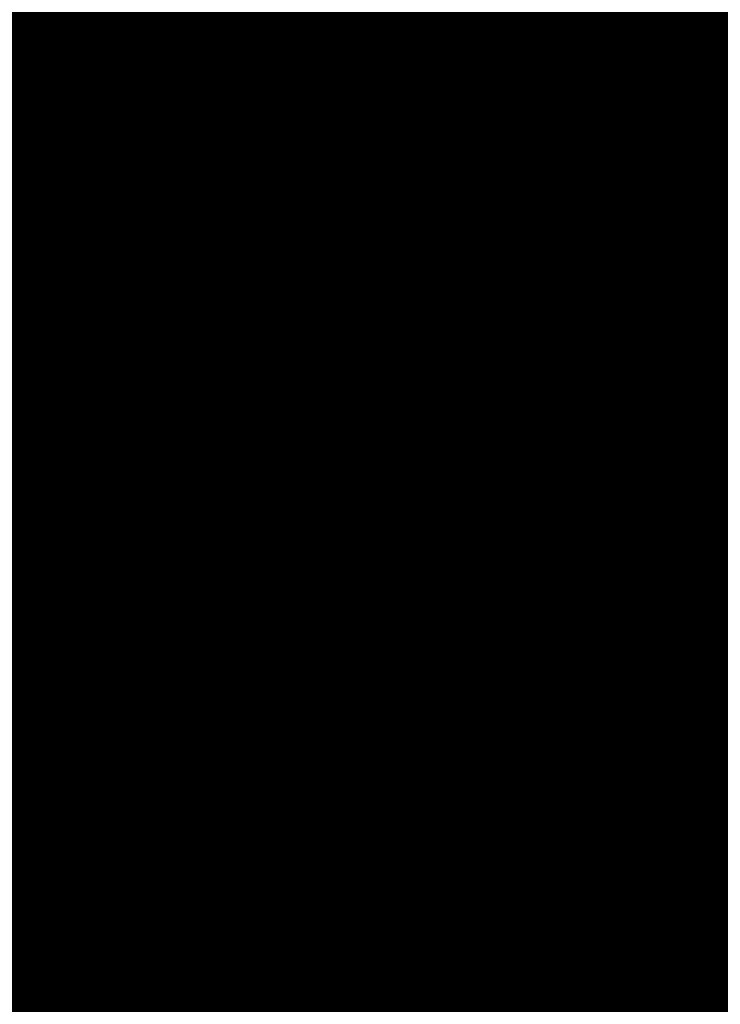
# Model space of a CAD drawing. Units: metres. Extents: x -6.2 to 7.8, y -6.9 to 6.8.
# Drawn here: x 0 to 0, y -0.2 to -0.1 of the extents above; entities that cross this region are included whole.
import ezdxf

# ---------------------------------------------------------------- set-up
doc = ezdxf.new("R2010")
doc.units = ezdxf.units.M
doc.layers.get('0').update_dxf_attribs({"true_color": 0xffffff})
doc.layers.add('combo', color=7, linetype='Continuous', true_color=0x777799)

# ---------------------------------------------------------------- blocks, each defined once
blk = doc.blocks.new('Grupa#55')
blk = doc.blocks.new('6006 _o_ysko#2')
ref = blk.add_blockref('Grupa#55', (0, 0))
ref.add_attrib('Skp_GroupInstanceName', 'Grupa#55', (0, 0), dxfattribs={"height": 1})
blk = doc.blocks.new('Grupa#122')
blk = doc.blocks.new('plaskownik stopy pajacyka kids#4')
ref = blk.add_blockref('Grupa#122', (0, 0))
ref.add_attrib('Skp_GroupInstanceName', 'Grupa#56', (0, 0), dxfattribs={"height": 1})
blk = doc.blocks.new('rami_ pajacyka kids prawe - z_o_enie#2')
for p in [(-0.009337, -0.004313, -0.184542), (-0.009337, -0.214313, -0.184542)]:
    blk.add_blockref('plaskownik stopy pajacyka kids#4', p)
at = {"extrusion": (0.375677, 5.55112e-17, -0.926751), "rotation": 90.00000000000001}
blk.add_blockref('6006 _o_ysko#2', (-0.305753, -0.443976, -1.227124), dxfattribs=at)
blk = doc.blocks.new('Grupa#23')
blk = doc.blocks.new('_o_ysko 6006-2rs#1')
ref = blk.add_blockref('Grupa#23', (0, 0))
ref.add_attrib('Skp_GroupInstanceName', 'Grupa#23', (0, 0), dxfattribs={"height": 1})
blk = doc.blocks.new('Grupa#25')
blk = doc.blocks.new('docisk nylon#1')
ref = blk.add_blockref('Grupa#25', (0, 0))
ref.add_attrib('Skp_GroupInstanceName', 'Grupa#25', (0, 0), dxfattribs={"height": 1})
blk = doc.blocks.new('Grupa#126')
blk = doc.blocks.new('tuleja peda_a mala#2')
ref = blk.add_blockref('Grupa#126', (0, 0))
ref.add_attrib('Skp_GroupInstanceName', 'Grupa#32', (0, 0), dxfattribs={"height": 1})
blk = doc.blocks.new('Grupa#120')
blk = doc.blocks.new('korba#2')
ref = blk.add_blockref('Grupa#120', (0, 0))
ref.add_attrib('Skp_GroupInstanceName', 'Grupa#30', (0, 0), dxfattribs={"height": 1})
blk = doc.blocks.new('Grupa#127')
blk = doc.blocks.new('tuleja peda_a#2')
ref = blk.add_blockref('Grupa#127', (0, 0))
ref.add_attrib('Skp_GroupInstanceName', 'Grupa#31', (0, 0), dxfattribs={"height": 1})
blk = doc.blocks.new('Grupa#128')
blk = doc.blocks.new('podkladka poszerzana m12#2')
ref = blk.add_blockref('Grupa#128', (0, 0))
ref.add_attrib('Skp_GroupInstanceName', 'Grupa#33', (0, 0), dxfattribs={"height": 1})
blk = doc.blocks.new('Grupa#111')
blk = doc.blocks.new('pokr_t_o#2')
ref = blk.add_blockref('Grupa#111', (0, 0))
ref.add_attrib('Skp_GroupInstanceName', 'Grupa#29', (0, 0), dxfattribs={"height": 1})
blk = doc.blocks.new('Grupa#35')
mesh = blk.add_polyface()
corners = [(-0.026692, -0.032448, 0.01), (-0.0265, -0.03, 0.01), (-0.0265, 0.018, 0.01), (-0.025708, -0.034053, 0.01), (-0.0215, -0.03, 0.01), (-0.024485, -0.035485, 0.01), (-0.023053, -0.036708, 0.01), (-0.021448, -0.037692, 0.01), (-0.0215, -0.019, 0.01), (-0.0215, -0.006, 0.01), (-0.0215, 0.005, 0.01), (-0.0265, 0.005, 0.01), (-0.0215, 0.018, 0.01), (-0.0265, -0.019, 0.01), (-0.0265, -0.006, 0.01), (-0.0215, 0.029, 0.01), (-0.02, 0.032, 0.01), (-0.02, -0.032, 0.01), (-0.019708, -0.038413, 0.01), (-0.019963, -0.032469, 0.01), (-0.019853, -0.032927, 0.01), (-0.019673, -0.033362, 0.01), (-0.017877, -0.038852, 0.01), (-0.019427, -0.033763, 0.01), (-0.019121, -0.034121, 0.01), (-0.018763, -0.034427, 0.01), (-0.018362, -0.034673, 0.01), (-0.017927, -0.034853, 0.01), (-0.017469, -0.034963, 0.01), (-0.016, -0.039, 0.01), (-0.017, -0.035, 0.01), (-0.0145, -0.035, 0.01), (-0.0145, -0.039, 0.01), (-0.028, -0.027, 0.01), (-0.027413, 0.030708, 0.01), (-0.028, 0.027, 0.01), (-0.027413, -0.030708, 0.01), (-0.026692, 0.032448, 0.01), (-0.0265, 0.029, 0.01), (-0.025708, 0.034053, 0.01), (-0.024485, 0.035485, 0.01), (-0.023053, 0.036708, 0.01), (-0.021448, 0.037692, 0.01), (-0.019963, 0.032469, 0.01), (-0.019708, 0.038413, 0.01), (-0.019853, 0.032927, 0.01), (-0.019673, 0.033362, 0.01), (-0.017877, 0.038852, 0.01), (-0.019427, 0.033763, 0.01), (-0.019121, 0.034121, 0.01), (-0.018763, 0.034427, 0.01), (-0.018362, 0.034673, 0.01), (-0.017927, 0.034853, 0.01), (-0.017469, 0.034963, 0.01), (-0.016, 0.039, 0.01), (-0.017, 0.035, 0.01), (-0.0145, 0.035, 0.01), (-0.0145, 0.039, 0.01), (-0.013, 0.0365, 0.01), (-0.013, 0.0375, 0.01)]
mesh.append_faces([[corners[k] for k in face] for face in [(31, 29, 32), (33, 34, 35), (57, 58, 59)]], dxfattribs={"vtx0": -1})
mesh.append_faces([[corners[k] for k in face] for face in [(1, 3, 4), (4, 7, 8), (9, 7, 10), (2, 11, 12), (11, 13, 14), (12, 10, 15), (15, 10, 16), (16, 7, 17), (17, 18, 19), (19, 18, 20), (20, 18, 21), (21, 22, 23), (23, 22, 24), (24, 22, 25), (25, 22, 26), (26, 22, 27), (27, 22, 28), (28, 29, 30), (30, 29, 31), (8, 14, 13), (14, 8, 9), (34, 36, 37), (37, 38, 39), (38, 0, 2), (39, 15, 40), (40, 15, 41), (41, 15, 42), (42, 43, 44), (44, 46, 47), (47, 53, 54), (54, 56, 57)]], dxfattribs={"vtx0": -1, "vtx1": -1})
mesh.append_faces([[corners[k] for k in face] for face in [(0, 1, 2), (8, 7, 9), (11, 2, 1), (16, 10, 7), (37, 0, 38)]], dxfattribs={"vtx0": -1, "vtx1": -1, "vtx2": -1})
mesh.append_faces([[corners[k] for k in face] for face in [(1, 0, 3), (4, 3, 5), (4, 5, 6), (4, 6, 7), (11, 1, 13), (12, 11, 10), (17, 7, 18), (21, 18, 22), (28, 22, 29), (34, 33, 36), (37, 36, 0), (39, 38, 15), (42, 15, 43), (44, 43, 45), (44, 45, 46), (47, 46, 48), (47, 48, 49), (47, 49, 50), (47, 50, 51), (47, 51, 52), (47, 52, 53), (54, 53, 55), (54, 55, 56), (57, 56, 58)]], dxfattribs={"vtx0": -1, "vtx2": -1})
mesh = blk.add_polyface()
corners = [(-0.027413, 0.030708, -0.01), (-0.028, -0.027, -0.01), (-0.028, 0.027, -0.01), (-0.027413, -0.030708, -0.01), (-0.026692, 0.032448, -0.01), (-0.026692, -0.032448, -0.01), (-0.0265, 0.029, -0.01), (-0.025708, 0.034053, -0.01), (-0.0215, 0.029, -0.01), (-0.024485, 0.035485, -0.01), (-0.023053, 0.036708, -0.01), (-0.021448, 0.037692, -0.01), (-0.019963, 0.032469, -0.01), (-0.019708, 0.038413, -0.01), (-0.019853, 0.032927, -0.01), (-0.019673, 0.033362, -0.01), (-0.017877, 0.038852, -0.01), (-0.019427, 0.033763, -0.01), (-0.019121, 0.034121, -0.01), (-0.018763, 0.034427, -0.01), (-0.018362, 0.034673, -0.01), (-0.017927, 0.034853, -0.01), (-0.017469, 0.034963, -0.01), (-0.016, 0.039, -0.01), (-0.017, 0.035, -0.01), (-0.0145, 0.035, -0.01), (-0.0145, 0.039, -0.01), (-0.013, 0.0375, -0.01), (-0.013, 0.0365, -0.01), (-0.0215, -0.006, -0.01), (-0.0265, -0.019, -0.01), (-0.0265, -0.006, -0.01), (-0.0215, -0.019, -0.01), (-0.0215, -0.03, -0.01), (-0.02, 0.032, -0.01), (-0.0215, 0.018, -0.01), (-0.0215, 0.005, -0.01), (-0.021448, -0.037692, -0.01), (-0.02, -0.032, -0.01), (-0.019708, -0.038413, -0.01), (-0.019963, -0.032469, -0.01), (-0.019853, -0.032927, -0.01), (-0.019673, -0.033362, -0.01), (-0.017877, -0.038852, -0.01), (-0.019427, -0.033763, -0.01), (-0.019121, -0.034121, -0.01), (-0.018763, -0.034427, -0.01), (-0.018362, -0.034673, -0.01), (-0.017927, -0.034853, -0.01), (-0.017469, -0.034963, -0.01), (-0.016, -0.039, -0.01), (-0.017, -0.035, -0.01), (-0.0145, -0.035, -0.01), (-0.0145, -0.039, -0.01), (-0.0265, -0.03, -0.01), (-0.025708, -0.034053, -0.01), (-0.0265, 0.018, -0.01), (-0.024485, -0.035485, -0.01), (-0.023053, -0.036708, -0.01), (-0.0265, 0.005, -0.01)]
mesh.append_faces([[corners[k] for k in face] for face in [(0, 1, 2), (25, 27, 28), (34, 35, 8), (50, 52, 53)]], dxfattribs={"vtx0": -1})
mesh.append_faces([[corners[k] for k in face] for face in [(1, 0, 3), (3, 4, 5), (6, 7, 8), (8, 11, 12), (12, 13, 14), (14, 13, 15), (15, 16, 17), (17, 16, 18), (18, 16, 19), (19, 16, 20), (20, 16, 21), (21, 16, 22), (22, 23, 24), (24, 23, 25), (29, 30, 31), (30, 29, 32), (32, 29, 33), (36, 34, 29), (37, 38, 39), (39, 42, 43), (43, 49, 50), (5, 54, 55), (56, 5, 6), (54, 31, 30), (55, 33, 57), (57, 33, 58), (58, 33, 37), (59, 35, 36)]], dxfattribs={"vtx0": -1, "vtx1": -1})
mesh.append_faces([[corners[k] for k in face] for face in [(5, 4, 6), (35, 34, 36), (29, 34, 37), (54, 5, 56), (54, 56, 31), (37, 33, 29)]], dxfattribs={"vtx0": -1, "vtx1": -1, "vtx2": -1})
mesh.append_faces([[corners[k] for k in face] for face in [(3, 0, 4), (6, 4, 7), (8, 7, 9), (8, 9, 10), (8, 10, 11), (12, 11, 13), (15, 13, 16), (22, 16, 23), (25, 23, 26), (25, 26, 27), (37, 34, 38), (39, 38, 40), (39, 40, 41), (39, 41, 42), (43, 42, 44), (43, 44, 45), (43, 45, 46), (43, 46, 47), (43, 47, 48), (43, 48, 49), (50, 49, 51), (50, 51, 52), (55, 54, 33), (56, 59, 31), (59, 56, 35)]], dxfattribs={"vtx0": -1, "vtx2": -1})
at = {"color": 18, "true_color": 0x000000}
mesh = blk.add_polyface(dxfattribs=at)
corners = [(-0.019708, 0.038413, 0.01), (-0.021, 0.037909, 0.007), (-0.021448, 0.037692, 0.01)]
mesh.append_faces([[corners[k] for k in face] for face in [(0, 1, 2)]], dxfattribs={"color": 18})
mesh = blk.add_polyface(dxfattribs=at)
corners = [(-0.021, 0.037909, -0.007), (-0.019708, 0.038413, -0.01), (-0.021448, 0.037692, -0.01)]
mesh.append_faces([[corners[k] for k in face] for face in [(0, 1, 2)]], dxfattribs={"color": 18})
mesh = blk.add_polyface(dxfattribs=at)
corners = [(-0.021, 0.037909, -0.007), (-0.019708, 0.038413, 0.01), (-0.019708, 0.038413, -0.01), (-0.021, 0.037909, 0.007)]
mesh.append_faces([[corners[k] for k in face] for face in [(0, 1, 2), (1, 0, 3)]], dxfattribs={"vtx0": -1, "color": 18})
mesh = blk.add_polyface(dxfattribs=at)
corners = [(-0.028, -0.027, -0.007), (-0.027689, 0.029715, -0.007), (-0.028, 0.027, -0.007), (-0.027998, -0.0272, -0.007), (-0.027993, -0.0274, -0.007), (-0.027985, -0.0276, -0.007), (-0.027973, -0.0278, -0.007), (-0.027958, -0.028, -0.007), (-0.021, -0.028, -0.007), (-0.026772, 0.032289, -0.007), (-0.025296, 0.034588, -0.007), (-0.023338, 0.036495, -0.007), (-0.021, 0.037909, -0.007)]
mesh.append_faces([[corners[k] for k in face] for face in [(0, 1, 2), (11, 8, 12)]], dxfattribs={"vtx0": -1, "color": 18})
mesh.append_faces([[corners[k] for k in face] for face in [(1, 8, 9), (9, 8, 10), (10, 8, 11)]], dxfattribs={"vtx0": -1, "vtx1": -1, "color": 18})
mesh.append_faces([[corners[k] for k in face] for face in [(1, 0, 3), (1, 3, 4), (1, 4, 5), (1, 5, 6), (1, 6, 7), (1, 7, 8)]], dxfattribs={"vtx0": -1, "vtx2": -1, "color": 18})
mesh = blk.add_polyface(dxfattribs=at)
corners = [(-0.027689, 0.029715, 0.007), (-0.028, -0.027, 0.007), (-0.028, 0.027, 0.007), (-0.027998, -0.0272, 0.007), (-0.027993, -0.0274, 0.007), (-0.027985, -0.0276, 0.007), (-0.027973, -0.0278, 0.007), (-0.027958, -0.028, 0.007), (-0.021, -0.028, 0.007), (-0.026772, 0.032289, 0.007), (-0.025296, 0.034588, 0.007), (-0.023338, 0.036495, 0.007), (-0.021, 0.037909, 0.007)]
mesh.append_faces([[corners[k] for k in face] for face in [(0, 1, 2), (8, 11, 12)]], dxfattribs={"vtx0": -1, "color": 18})
mesh.append_faces([[corners[k] for k in face] for face in [(1, 0, 3), (3, 0, 4), (4, 0, 5), (5, 0, 6), (6, 0, 7), (7, 0, 8)]], dxfattribs={"vtx0": -1, "vtx1": -1, "color": 18})
mesh.append_faces([[corners[k] for k in face] for face in [(8, 0, 9), (8, 9, 10), (8, 10, 11)]], dxfattribs={"vtx0": -1, "vtx2": -1, "color": 18})
mesh = blk.add_polyface(dxfattribs=at)
corners = [(-0.021, 0.037909, -0.007), (-0.021448, 0.037692, -0.01), (-0.023338, 0.036495, -0.007)]
mesh.append_faces([[corners[k] for k in face] for face in [(0, 1, 2)]], dxfattribs={"color": 18})
mesh = blk.add_polyface(dxfattribs=at)
corners = [(-0.023053, 0.036708, 0.01), (-0.021, 0.037909, 0.007), (-0.023338, 0.036495, 0.007)]
mesh.append_faces([[corners[k] for k in face] for face in [(0, 1, 2)]], dxfattribs={"color": 18})
mesh = blk.add_polyface(dxfattribs=at)
corners = [(-0.021448, 0.037692, 0.01), (-0.021, 0.037909, 0.007), (-0.023053, 0.036708, 0.01)]
mesh.append_faces([[corners[k] for k in face] for face in [(0, 1, 2)]], dxfattribs={"color": 18})
at = {"color": 44, "true_color": 0xac6824}
mesh = blk.add_polyface(dxfattribs=at)
corners = [(-0.021, 0.037909, 0.007), (-0.021, -0.028, -0.007), (-0.021, -0.028, 0.007), (-0.021, 0.037909, -0.007)]
mesh.append_faces([[corners[k] for k in face] for face in [(0, 1, 2), (1, 0, 3)]], dxfattribs={"vtx0": -1, "color": 44})
at = {"color": 18, "true_color": 0x000000}
mesh = blk.add_polyface(dxfattribs=at)
corners = [(-0.023338, 0.036495, -0.007), (-0.021448, 0.037692, -0.01), (-0.023053, 0.036708, -0.01)]
mesh.append_faces([[corners[k] for k in face] for face in [(0, 1, 2)]], dxfattribs={"color": 18})
mesh = blk.add_polyface(dxfattribs=at)
corners = [(-0.025296, 0.034588, -0.007), (-0.023053, 0.036708, -0.01), (-0.024485, 0.035485, -0.01)]
mesh.append_faces([[corners[k] for k in face] for face in [(0, 1, 2)]], dxfattribs={"color": 18})
mesh = blk.add_polyface(dxfattribs=at)
corners = [(-0.023338, 0.036495, -0.007), (-0.023053, 0.036708, -0.01), (-0.025296, 0.034588, -0.007)]
mesh.append_faces([[corners[k] for k in face] for face in [(0, 1, 2)]], dxfattribs={"color": 18})
mesh = blk.add_polyface(dxfattribs=at)
corners = [(-0.024485, 0.035485, 0.01), (-0.023338, 0.036495, 0.007), (-0.025296, 0.034588, 0.007)]
mesh.append_faces([[corners[k] for k in face] for face in [(0, 1, 2)]], dxfattribs={"color": 18})
mesh = blk.add_polyface(dxfattribs=at)
corners = [(-0.023053, 0.036708, 0.01), (-0.023338, 0.036495, 0.007), (-0.024485, 0.035485, 0.01)]
mesh.append_faces([[corners[k] for k in face] for face in [(0, 1, 2)]], dxfattribs={"color": 18})
mesh = blk.add_polyface(dxfattribs=at)
corners = [(-0.024485, 0.035485, -0.01), (-0.025708, 0.034053, -0.01), (-0.025296, 0.034588, -0.007)]
mesh.append_faces([[corners[k] for k in face] for face in [(0, 1, 2)]], dxfattribs={"color": 18})
mesh = blk.add_polyface(dxfattribs=at)
corners = [(-0.024485, 0.035485, 0.01), (-0.025296, 0.034588, 0.007), (-0.025708, 0.034053, 0.01)]
mesh.append_faces([[corners[k] for k in face] for face in [(0, 1, 2)]], dxfattribs={"color": 18})
mesh = blk.add_polyface(dxfattribs=at)
corners = [(-0.025296, 0.034588, -0.007), (-0.025708, 0.034053, -0.01), (-0.026772, 0.032289, -0.007)]
mesh.append_faces([[corners[k] for k in face] for face in [(0, 1, 2)]], dxfattribs={"color": 18})
mesh = blk.add_polyface(dxfattribs=at)
corners = [(-0.025296, 0.034588, 0.007), (-0.026772, 0.032289, 0.007), (-0.026692, 0.032448, 0.01)]
mesh.append_faces([[corners[k] for k in face] for face in [(0, 1, 2)]], dxfattribs={"color": 18})
mesh = blk.add_polyface(dxfattribs=at)
corners = [(-0.025296, 0.034588, 0.007), (-0.026692, 0.032448, 0.01), (-0.025708, 0.034053, 0.01)]
mesh.append_faces([[corners[k] for k in face] for face in [(0, 1, 2)]], dxfattribs={"color": 18})
mesh = blk.add_polyface(dxfattribs=at)
corners = [(-0.025708, 0.034053, -0.01), (-0.026692, 0.032448, -0.01), (-0.026772, 0.032289, -0.007)]
mesh.append_faces([[corners[k] for k in face] for face in [(0, 1, 2)]], dxfattribs={"color": 18})
mesh = blk.add_polyface(dxfattribs=at)
corners = [(-0.026692, 0.032448, 0.01), (-0.026772, 0.032289, 0.007), (-0.027689, 0.029715, 0.007)]
mesh.append_faces([[corners[k] for k in face] for face in [(0, 1, 2)]], dxfattribs={"color": 18})
mesh = blk.add_polyface(dxfattribs=at)
corners = [(-0.026692, 0.032448, 0.01), (-0.027689, 0.029715, 0.007), (-0.027413, 0.030708, 0.01)]
mesh.append_faces([[corners[k] for k in face] for face in [(0, 1, 2)]], dxfattribs={"color": 18})
mesh = blk.add_polyface(dxfattribs=at)
corners = [(-0.026772, 0.032289, -0.007), (-0.027413, 0.030708, -0.01), (-0.027689, 0.029715, -0.007)]
mesh.append_faces([[corners[k] for k in face] for face in [(0, 1, 2)]], dxfattribs={"color": 18})
mesh = blk.add_polyface(dxfattribs=at)
corners = [(-0.026692, 0.032448, -0.01), (-0.027413, 0.030708, -0.01), (-0.026772, 0.032289, -0.007)]
mesh.append_faces([[corners[k] for k in face] for face in [(0, 1, 2)]], dxfattribs={"color": 18})
mesh = blk.add_polyface(dxfattribs=at)
corners = [(-0.027413, 0.030708, -0.01), (-0.027852, 0.028877, -0.01), (-0.027689, 0.029715, -0.007)]
mesh.append_faces([[corners[k] for k in face] for face in [(0, 1, 2)]], dxfattribs={"color": 18})
mesh = blk.add_polyface(dxfattribs=at)
corners = [(-0.027413, 0.030708, 0.01), (-0.027689, 0.029715, 0.007), (-0.027852, 0.028877, 0.01)]
mesh.append_faces([[corners[k] for k in face] for face in [(0, 1, 2)]], dxfattribs={"color": 18})
mesh = blk.add_polyface(dxfattribs=at)
corners = [(-0.027689, 0.029715, 0.007), (-0.028, 0.027, 0.007), (-0.028, 0.027, 0.01)]
mesh.append_faces([[corners[k] for k in face] for face in [(0, 1, 2)]], dxfattribs={"color": 18})
mesh = blk.add_polyface(dxfattribs=at)
corners = [(-0.027689, 0.029715, 0.007), (-0.028, 0.027, 0.01), (-0.027852, 0.028877, 0.01)]
mesh.append_faces([[corners[k] for k in face] for face in [(0, 1, 2)]], dxfattribs={"color": 18})
mesh = blk.add_polyface(dxfattribs=at)
corners = [(-0.027689, 0.029715, -0.007), (-0.027852, 0.028877, -0.01), (-0.028, 0.027, -0.007)]
mesh.append_faces([[corners[k] for k in face] for face in [(0, 1, 2)]], dxfattribs={"color": 18})
mesh = blk.add_polyface(dxfattribs=at)
corners = [(-0.0215, 0.029, -0.012), (-0.0265, 0.018, -0.012), (-0.0265, 0.029, -0.012), (-0.0215, 0.018, -0.012)]
mesh.append_faces([[corners[k] for k in face] for face in [(0, 1, 2), (1, 0, 3)]], dxfattribs={"vtx0": -1, "color": 18})
mesh = blk.add_polyface(dxfattribs=at)
corners = [(-0.0265, 0.029, -0.01), (-0.0265, 0.018, -0.012), (-0.0265, 0.018, -0.01), (-0.0265, 0.029, -0.012)]
mesh.append_faces([[corners[k] for k in face] for face in [(0, 1, 2), (1, 0, 3)]], dxfattribs={"vtx0": -1, "color": 18})
mesh = blk.add_polyface(dxfattribs=at)
corners = [(-0.0265, 0.029, -0.01), (-0.0215, 0.029, -0.012), (-0.0265, 0.029, -0.012), (-0.0215, 0.029, -0.01)]
mesh.append_faces([[corners[k] for k in face] for face in [(0, 1, 2), (1, 0, 3)]], dxfattribs={"vtx0": -1, "color": 18})
mesh = blk.add_polyface(dxfattribs=at)
corners = [(-0.0265, 0.029, 0.01), (-0.0215, 0.029, 0.012), (-0.0215, 0.029, 0.01), (-0.0265, 0.029, 0.012)]
mesh.append_faces([[corners[k] for k in face] for face in [(0, 1, 2), (1, 0, 3)]], dxfattribs={"vtx0": -1, "color": 18})
mesh = blk.add_polyface(dxfattribs=at)
corners = [(-0.0265, 0.029, 0.012), (-0.0265, 0.018, 0.01), (-0.0265, 0.018, 0.012), (-0.0265, 0.029, 0.01)]
mesh.append_faces([[corners[k] for k in face] for face in [(0, 1, 2), (1, 0, 3)]], dxfattribs={"vtx0": -1, "color": 18})
mesh = blk.add_polyface(dxfattribs=at)
corners = [(-0.0215, 0.018, 0.012), (-0.0265, 0.029, 0.012), (-0.0265, 0.018, 0.012), (-0.0215, 0.029, 0.012)]
mesh.append_faces([[corners[k] for k in face] for face in [(0, 1, 2), (1, 0, 3)]], dxfattribs={"vtx0": -1, "color": 18})
mesh = blk.add_polyface(dxfattribs=at)
corners = [(-0.0215, 0.029, -0.012), (-0.0215, 0.018, -0.01), (-0.0215, 0.018, -0.012), (-0.0215, 0.029, -0.01)]
mesh.append_faces([[corners[k] for k in face] for face in [(0, 1, 2), (1, 0, 3)]], dxfattribs={"vtx0": -1, "color": 18})
mesh = blk.add_polyface(dxfattribs=at)
corners = [(-0.0215, 0.029, 0.01), (-0.0215, 0.018, 0.012), (-0.0215, 0.018, 0.01), (-0.0215, 0.029, 0.012)]
mesh.append_faces([[corners[k] for k in face] for face in [(0, 1, 2), (1, 0, 3)]], dxfattribs={"vtx0": -1, "color": 18})
mesh = blk.add_polyface(dxfattribs=at)
corners = [(-0.027852, 0.028877, -0.01), (-0.028, 0.027, -0.01), (-0.028, 0.027, -0.007)]
mesh.append_faces([[corners[k] for k in face] for face in [(0, 1, 2)]], dxfattribs={"color": 18})
mesh = blk.add_polyface(dxfattribs=at)
corners = [(-0.028, 0.027, -0.007), (-0.028, -0.027, -0.01), (-0.028, -0.027, -0.007), (-0.028, 0.027, -0.01)]
mesh.append_faces([[corners[k] for k in face] for face in [(0, 1, 2), (1, 0, 3)]], dxfattribs={"vtx0": -1, "color": 18})
mesh = blk.add_polyface(dxfattribs=at)
corners = [(-0.028, 0.027, 0.01), (-0.028, -0.027, 0.007), (-0.028, -0.027, 0.01), (-0.028, 0.027, 0.007)]
mesh.append_faces([[corners[k] for k in face] for face in [(0, 1, 2), (1, 0, 3)]], dxfattribs={"vtx0": -1, "color": 18})
mesh = blk.add_polyface(dxfattribs=at)
corners = [(-0.0215, 0.018, -0.012), (-0.0265, 0.018, -0.01), (-0.0265, 0.018, -0.012), (-0.0215, 0.018, -0.01)]
mesh.append_faces([[corners[k] for k in face] for face in [(0, 1, 2), (1, 0, 3)]], dxfattribs={"vtx0": -1, "color": 18})
mesh = blk.add_polyface(dxfattribs=at)
corners = [(-0.0215, 0.018, 0.012), (-0.0265, 0.018, 0.01), (-0.0215, 0.018, 0.01), (-0.0265, 0.018, 0.012)]
mesh.append_faces([[corners[k] for k in face] for face in [(0, 1, 2), (1, 0, 3)]], dxfattribs={"vtx0": -1, "color": 18})
mesh = blk.add_polyface(dxfattribs=at)
corners = [(-0.0215, 0.005, -0.012), (-0.0265, -0.006, -0.012), (-0.0265, 0.005, -0.012), (-0.0215, -0.006, -0.012)]
mesh.append_faces([[corners[k] for k in face] for face in [(0, 1, 2), (1, 0, 3)]], dxfattribs={"vtx0": -1, "color": 18})
mesh = blk.add_polyface(dxfattribs=at)
corners = [(-0.0265, 0.005, -0.01), (-0.0265, -0.006, -0.012), (-0.0265, -0.006, -0.01), (-0.0265, 0.005, -0.012)]
mesh.append_faces([[corners[k] for k in face] for face in [(0, 1, 2), (1, 0, 3)]], dxfattribs={"vtx0": -1, "color": 18})
mesh = blk.add_polyface(dxfattribs=at)
corners = [(-0.0265, 0.005, -0.01), (-0.0215, 0.005, -0.012), (-0.0265, 0.005, -0.012), (-0.0215, 0.005, -0.01)]
mesh.append_faces([[corners[k] for k in face] for face in [(0, 1, 2), (1, 0, 3)]], dxfattribs={"vtx0": -1, "color": 18})
mesh = blk.add_polyface(dxfattribs=at)
corners = [(-0.0265, 0.005, 0.01), (-0.0215, 0.005, 0.012), (-0.0215, 0.005, 0.01), (-0.0265, 0.005, 0.012)]
mesh.append_faces([[corners[k] for k in face] for face in [(0, 1, 2), (1, 0, 3)]], dxfattribs={"vtx0": -1, "color": 18})
mesh = blk.add_polyface(dxfattribs=at)
corners = [(-0.0265, 0.005, 0.012), (-0.0265, -0.006, 0.01), (-0.0265, -0.006, 0.012), (-0.0265, 0.005, 0.01)]
mesh.append_faces([[corners[k] for k in face] for face in [(0, 1, 2), (1, 0, 3)]], dxfattribs={"vtx0": -1, "color": 18})
mesh = blk.add_polyface(dxfattribs=at)
corners = [(-0.0215, -0.006, 0.012), (-0.0265, 0.005, 0.012), (-0.0265, -0.006, 0.012), (-0.0215, 0.005, 0.012)]
mesh.append_faces([[corners[k] for k in face] for face in [(0, 1, 2), (1, 0, 3)]], dxfattribs={"vtx0": -1, "color": 18})
mesh = blk.add_polyface(dxfattribs=at)
corners = [(-0.0215, 0.005, -0.012), (-0.0215, -0.006, -0.01), (-0.0215, -0.006, -0.012), (-0.0215, 0.005, -0.01)]
mesh.append_faces([[corners[k] for k in face] for face in [(0, 1, 2), (1, 0, 3)]], dxfattribs={"vtx0": -1, "color": 18})
mesh = blk.add_polyface(dxfattribs=at)
corners = [(-0.0215, 0.005, 0.01), (-0.0215, -0.006, 0.012), (-0.0215, -0.006, 0.01), (-0.0215, 0.005, 0.012)]
mesh.append_faces([[corners[k] for k in face] for face in [(0, 1, 2), (1, 0, 3)]], dxfattribs={"vtx0": -1, "color": 18})
mesh = blk.add_polyface(dxfattribs=at)
corners = [(-0.0215, -0.006, -0.01), (-0.0265, -0.006, -0.012), (-0.0215, -0.006, -0.012), (-0.0265, -0.006, -0.01)]
mesh.append_faces([[corners[k] for k in face] for face in [(0, 1, 2), (1, 0, 3)]], dxfattribs={"vtx0": -1, "color": 18})
mesh = blk.add_polyface(dxfattribs=at)
corners = [(-0.0215, -0.006, 0.012), (-0.0265, -0.006, 0.01), (-0.0215, -0.006, 0.01), (-0.0265, -0.006, 0.012)]
mesh.append_faces([[corners[k] for k in face] for face in [(0, 1, 2), (1, 0, 3)]], dxfattribs={"vtx0": -1, "color": 18})
blk = doc.blocks.new('User Library-PEDAL POSAPIE')
blk.add_blockref('Grupa#35', (0, 0))
blk = doc.blocks.new('peda_ rowerowy#1')
blk.add_blockref('User Library-PEDAL POSAPIE', (0, 0))
blk = doc.blocks.new('mechanizm rowerka#2')
at = {"color": 253, "true_color": 0x989da0, "rotation": 90}
blk.add_blockref('peda_ rowerowy#1', (0.062643, -0.000617, -0.145902), dxfattribs=at)
at = {"extrusion": (-0.993875, -0.110513, -1.52656e-16), "xscale": 0.9753599999999994, "yscale": 1.523999999999996, "zscale": 1.523999999999996, "rotation": 90}
blk.add_blockref('pokr_t_o#2', (-0.09662, 0.063299, -0.213563), dxfattribs=at)
at = {"extrusion": (-0.993875, -0.110513, -1.52656e-16), "rotation": 90}
blk.add_blockref('pokr_t_o#2', (-0.065417, 0.081, -0.119472), dxfattribs=at)
blk.add_blockref('docisk nylon#1', (-0.025564, -0.139071, 0.014))
at = {"extrusion": (-1.39591e-16, 0.545343, 0.838213), "rotation": 180}
blk.add_blockref('_o_ysko 6006-2rs#1', (0.21, 0), dxfattribs=at)
at = {"extrusion": (-5.88812e-17, 0.303641, 0.952787), "rotation": 180}
blk.add_blockref('tuleja peda_a mala#2', (-0.008, 0.143409, -0.132319), dxfattribs=at)
at = {"extrusion": (-1.80313e-16, 0.906082, 0.423103), "rotation": 180}
blk.add_blockref('_o_ysko 6006-2rs#1', (0.015, 0), dxfattribs=at)
at = {"extrusion": (-4.2081e-16, 0.996534, -0.083189), "rotation": 179.9999999999999}
blk.add_blockref('korba#2', (0.222, 0.328222, 0.004237), dxfattribs=at)
at = {"extrusion": (2.50252e-16, 0.987235, -0.159271), "rotation": 179.9999999999999}
blk.add_blockref('podkladka poszerzana m12#2', (0.232, -0.081728, 0.015733), dxfattribs=at)
at = {"extrusion": (-3.97996e-16, 0.997829, 0.065862), "rotation": 180}
blk.add_blockref('tuleja peda_a#2', (0.21, 0.328222, 0.004237), dxfattribs=at)
blk = doc.blocks.new('Grupa#1')
blk = doc.blocks.new('Rama g__wna kombo#1')
ref = blk.add_blockref('Grupa#1', (0, 0))
ref.add_attrib('Skp_GroupInstanceName', 'Grupa#1', (0, 0), dxfattribs={"height": 1})
blk = doc.blocks.new('Grupa#94')
blk = doc.blocks.new('zastrza_ ramienia kids#4')
ref = blk.add_blockref('Grupa#94', (0, 0))
ref.add_attrib('Skp_GroupInstanceName', 'Grupa#51', (0, 0), dxfattribs={"height": 1})
blk = doc.blocks.new('6006 _o_ysko#3')
ref = blk.add_blockref('Grupa#55', (0, 0))
ref.add_attrib('Skp_GroupInstanceName', 'Grupa#55', (0, 0), dxfattribs={"height": 1})
blk = doc.blocks.new('Grupa#125')
blk = doc.blocks.new('plaskownik stopy wahad_a kids#2')
ref = blk.add_blockref('Grupa#125', (0, 0))
ref.add_attrib('Skp_GroupInstanceName', 'Grupa#60', (0, 0), dxfattribs={"height": 1})
blk = doc.blocks.new('Rami_ wahad_a kids - z_o_enie#2')
blk.add_blockref('zastrza_ ramienia kids#4', (0.0025, 0.09691, -0.178049))
at = {"extrusion": (0.375677, 5.55112e-17, -0.926751), "rotation": 90.00000000000001}
blk.add_blockref('6006 _o_ysko#3', (0.294753, -0.443976, -1.227124), dxfattribs=at)
at = {"extrusion": (-1.51411e-05, 5.76524e-17, -1), "rotation": 180}
blk.add_blockref('plaskownik stopy wahad_a kids#2', (0.009335, -0.010687, 0.189542), dxfattribs=at)
blk = doc.blocks.new('Grupa#103')
blk = doc.blocks.new('Profil$40x40x3$L$180#1')
ref = blk.add_blockref('Grupa#103', (0, 0))
ref.add_attrib('Skp_GroupInstanceName', 'Grupa#14', (0, 0), dxfattribs={"height": 1})
blk = doc.blocks.new('Grupa#104')
blk = doc.blocks.new('Za_lepka profilu 40x40#1')
ref = blk.add_blockref('Grupa#104', (0, 0))
ref.add_attrib('Skp_GroupInstanceName', 'Grupa#16', (0, 0), dxfattribs={"height": 1})
blk = doc.blocks.new('Grupa#107')
blk = doc.blocks.new('Ucho nowe#1')
ref = blk.add_blockref('Grupa#107', (0, 0))
ref.add_attrib('Skp_GroupInstanceName', 'Grupa#17', (0, 0), dxfattribs={"height": 1})
blk = doc.blocks.new('Grupa#19')
blk = doc.blocks.new('Hexagon socket button head screws GB_GB_SOCKET_TYPE7 M10X20-S#1')
at = {"color": 253, "true_color": 0x989da0}
ref = blk.add_blockref('Grupa#19', (0, 0), dxfattribs=at)
ref.add_attrib('Skp_GroupInstanceName', 'Grupa#19', (0, 0), dxfattribs={"height": 1})
blk = doc.blocks.new('Stopnica steppera#2')
at = {"extrusion": (5.68211e-17, 8.21396e-17, -1), "rotation": 360}
blk.add_blockref('Ucho nowe#1', (-0.014095, 0.009458, -0.208), dxfattribs=at)
for name, p in [('Ucho nowe#1', (0.063905, 0.009458)), ('Profil$40x40x3$L$180#1', (0.030671, 0.001121, 0.04)), ('Za_lepka profilu 40x40#1', (0.029361, -0.022932, 0.205))]:
    blk.add_blockref(name, p)
at = {"extrusion": (-2.57461e-15, 0.819374, -0.573259)}
blk.add_blockref('Hexagon socket button head screws GB_GB_SOCKET_TYPE7 M10X20-S#1', (-0.0865, 0.060697, 0.034423), dxfattribs=at)
at = {"extrusion": (3.48305e-15, 0.826039, -0.563612), "rotation": 180}
blk.add_blockref('Hexagon socket button head screws GB_GB_SOCKET_TYPE7 M10X20-S#1', (0.0085, 0.182543, -0.048283), dxfattribs=at)
at = {"extrusion": (-2.55829e-16, -0.997335, -0.072963)}
blk.add_blockref('Hexagon socket button head screws GB_GB_SOCKET_TYPE7 M10X20-S#1', (-0.0085, 0.025323, -0.065021), dxfattribs=at)
blk = doc.blocks.new('Grupa#121')
blk = doc.blocks.new('talerz wahad_a$1$ATF#1')
ref = blk.add_blockref('Grupa#121', (0, 0))
ref.add_attrib('Skp_GroupInstanceName', 'Grupa#46', (0, 0), dxfattribs={"height": 1})
blk = doc.blocks.new('Grupa#47')
blk = doc.blocks.new('sworze_ 40x125$1$ATF')
ref = blk.add_blockref('Grupa#47', (0, 0))
ref.add_attrib('Skp_GroupInstanceName', 'Grupa#47', (0, 0), dxfattribs={"height": 1})
blk = doc.blocks.new('Grupa#48')
blk = doc.blocks.new('walek poli$1$ATF')
ref = blk.add_blockref('Grupa#48', (0, 0))
ref.add_attrib('Skp_GroupInstanceName', 'Grupa#48', (0, 0), dxfattribs={"height": 1})
blk = doc.blocks.new('Grupa#134')
blk = doc.blocks.new('odbojnik biegacza#3')
ref = blk.add_blockref('Grupa#134', (0, 0))
ref.add_attrib('Skp_GroupInstanceName', 'Grupa#50', (0, 0), dxfattribs={"height": 1})
blk = doc.blocks.new('hamulec kids#2')
blk.add_blockref('odbojnik biegacza#3', (0.000125, 0.03173))
at = {"extrusion": (5.21078e-16, 1.09478e-15, -1), "rotation": 180}
for name, p in [('walek poli$1$ATF', (0.140783, -0.00627, -0.480417)), ('walek poli$1$ATF', (0.109101, -0.00627, -0.480417)), ('talerz wahad_a$1$ATF#1', (0.229592, -0.03127, -0.429316)), ('sworze_ 40x125$1$ATF', (0.014251, -0.06927, -0.543884))]:
    blk.add_blockref(name, p, dxfattribs=at)
at = {"extrusion": (5.21505e-16, 1.09391e-15, -1), "rotation": 180}
blk.add_blockref('talerz wahad_a$1$ATF#1', (0.229592, -0.05927, -0.429316), dxfattribs=at)
blk = doc.blocks.new('Grupa#140')
blk = doc.blocks.new('Grupa#148')
blk = doc.blocks.new('Grupa#139')
blk = doc.blocks.new('Komponent#43')
at = {"layer": 'combo', "xscale": 0.9842519685039371, "yscale": 0.9842519685039371, "zscale": 0.9842519685039371}
for name, p, rotation in [('mechanizm rowerka#2', (0.468905, 0.479786, 0.400591), 270), ('Rami_ wahad_a kids - z_o_enie#2', (1.229831, 0.733149, 0.546941), 180)]:
    blk.add_blockref(name, p, dxfattribs=dict(at, rotation=rotation))
at = {"layer": 'combo', "extrusion": (3.06354e-16, -2.4141e-15, -1), "xscale": 0.9842519685039371, "yscale": 0.9842519685039371, "zscale": 0.9842519685039371}
blk.add_blockref('Stopnica steppera#2', (-2.252657, 0.421549, -0.423228), dxfattribs=at)
at = {"layer": 'combo', "extrusion": (1.51407e-05, 2.57145e-09, 1), "xscale": 0.9842519685039371, "yscale": 0.9842519685039371, "zscale": 0.9842519685039371, "rotation": 180.0000003210103}
blk.add_blockref('rami_ pajacyka kids prawe - z_o_enie#2', (1.121727, 0.430817, 0.546958), dxfattribs=at)
at = {"layer": 'combo', "extrusion": (2.498e-16, 3.9968e-15, -1), "xscale": 0.9842519685039371, "yscale": 0.9842519685039371, "zscale": 0.9842519685039371}
for p in [(-1.01223, 0.677887, -1.358601), (-1.228766, 0.677887, -1.358601)]:
    blk.add_blockref('hamulec kids#2', p, dxfattribs=at)
at = {"layer": 'combo', "extrusion": (1.66242e-16, 5.56108e-16, -1), "xscale": 0.9842519685039371, "yscale": 0.9842519685039371, "zscale": 0.9842519685039371, "rotation": 360}
blk.add_blockref('Rama g__wna kombo#1', (-1.229831, 0.584116, -0.842303), dxfattribs=at)
at = {"layer": 'combo', "extrusion": (-1.46028e-15, -2.62655e-15, -1), "xscale": 0.9842519685039371, "yscale": 0.9842519685039371, "zscale": 0.9842519685039371, "rotation": 180}
blk.add_blockref('Stopnica steppera#2', (-2.175885, 0.742416, -0.423228), dxfattribs=at)
at = {"layer": 'combo', "extrusion": (0.579816, -3.11963e-16, 0.814747)}
ref = blk.add_blockref('Grupa#140', (0.38989, -1.012486, 1.273113), dxfattribs=dict(at, xscale=0.9842519685039371, yscale=0.9842519685039373, zscale=0.9842519685039373, rotation=180))
ref.add_attrib('Skp_GroupInstanceName', 'Grupa#44', (0, 0), dxfattribs={"layer": '0', "height": 1})
at = {"layer": 'combo'}
ref = blk.add_blockref('Grupa#148', (0.304983, 0.575608, 0.414175), dxfattribs=dict(at, xscale=0.9758281110116382, yscale=0.9997458273320328, rotation=270))
ref.add_attrib('Skp_GroupInstanceName', 'Grupa#243', (0, 0), dxfattribs={"layer": '0', "height": 1})
ref = blk.add_blockref('Grupa#139', (1.000433, 0.575608, 0.414175), dxfattribs=dict(at, xscale=0.9758281110116382, yscale=0.9997458273320328, rotation=270))
ref.add_attrib('Skp_GroupInstanceName', 'Grupa#243', (0, 0), dxfattribs={"layer": '0', "height": 1})
blk = doc.blocks.new('Komponent#44')
blk.add_blockref('Komponent#43', (0, 0))

msp = doc.modelspace()

# ---------------------------------------------------------------- block references
at = {"layer": 'combo'}
msp.add_blockref('Komponent#44', (-0.440496, -0.591269), dxfattribs=at)

doc.saveas('drawing.dxf')
